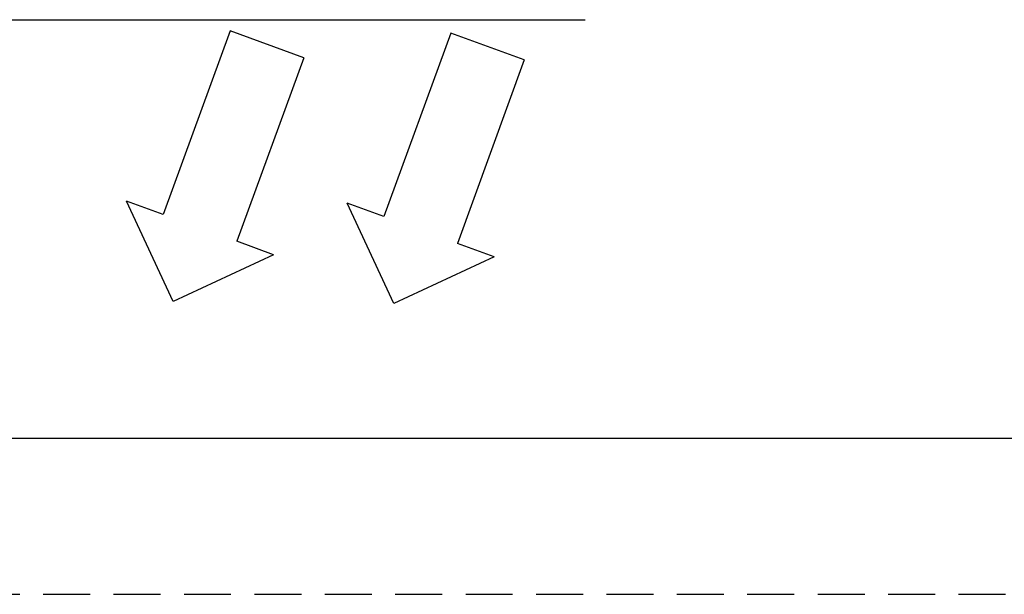
# Model space of a CAD drawing. Extents: x -160 to 260, y -170 to 127.
# Drawn here: x 122 to 185, y -170 to -133 of the extents above; entities that cross this region are included whole.
import ezdxf

# ---------------------------------------------------------------- set-up
doc = ezdxf.new("R2010")
doc.units = 0
doc.linetypes.add('HIDDEN', pattern=[4.5, 3, -1.5])
doc.layers.get('0').update_dxf_attribs({"linetype": 'CONTINUOUS'})
doc.layers.add('6', color=7, linetype='CONTINUOUS')

msp = doc.modelspace()

# ---------------------------------------------------------------- linework, layer by layer
at = {"color": 7, "linetype": 'CONTINUOUS'}
for p, q in [((116.363, -133.238), (158.127, -133.238)), ((135.452, -133.962), (131.176, -145.708)), ((140.15, -135.672), (135.452, -133.962)), ((149.547, -134.092), (145.272, -145.838)), ((154.246, -135.802), (149.547, -134.092)), ((140.15, -135.672), (135.875, -147.418)), ((154.246, -135.802), (149.97, -147.548)), ((131.816, -151.261), (128.827, -144.853)), ((131.176, -145.708), (128.827, -144.853)), ((145.911, -151.391), (142.923, -144.983)), ((145.272, -145.838), (142.923, -144.983)), ((138.224, -148.273), (135.875, -147.418)), ((152.32, -148.403), (149.97, -147.548)), ((138.224, -148.273), (131.816, -151.261)), ((152.32, -148.403), (145.911, -151.391))]:
    msp.add_line(p, q, dxfattribs=at)
at = {"layer": '6', "color": 7, "linetype": 'CONTINUOUS'}
msp.add_line((-135, -160), (250, -160), dxfattribs=at)
at = {"layer": '6', "color": 7, "linetype": 'HIDDEN'}
msp.add_line((-160, -170), (260, -170), dxfattribs=at)

doc.saveas('drawing.dxf')
